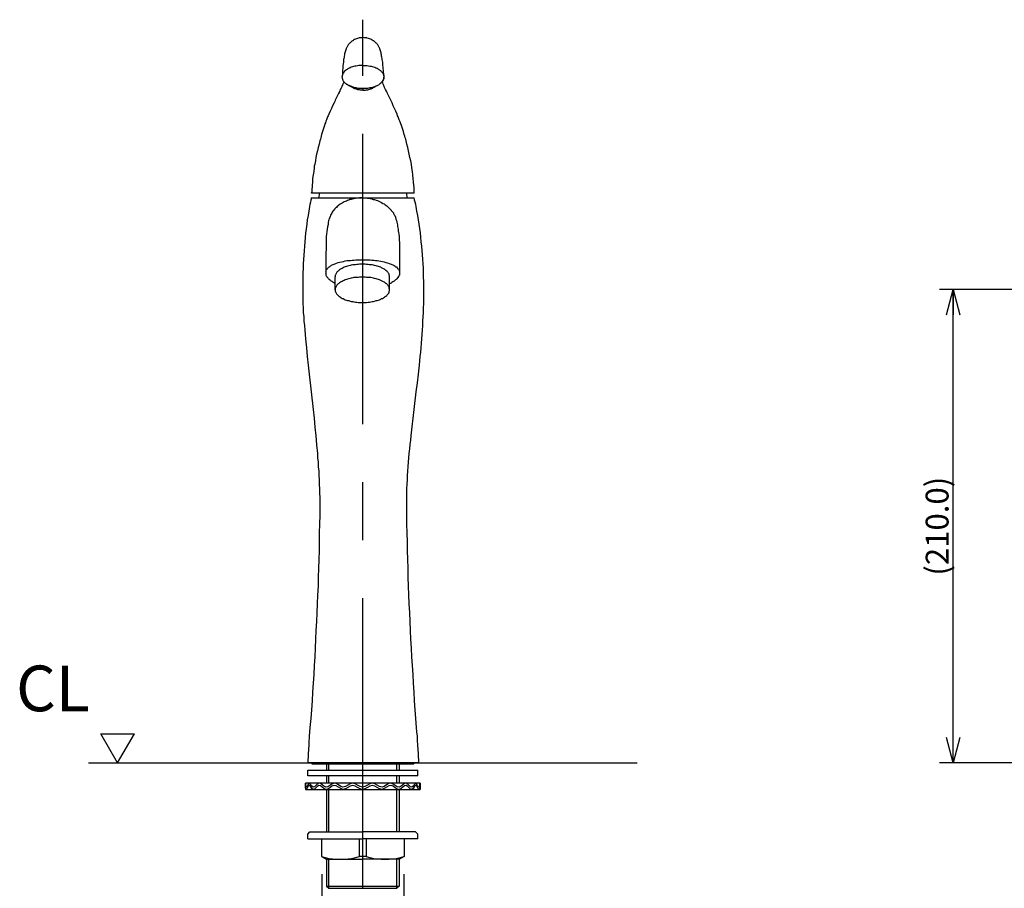
# Model space of a CAD drawing. Extents: x -210 to 227, y -148 to 148.
# Drawn here: x -129 to -21, y -38 to 57 of the extents above; entities that cross this region are included whole.
import ezdxf

# ---------------------------------------------------------------- set-up
doc = ezdxf.new("R2010")
doc.units = 0
doc.linetypes.add('CENTER', pattern=[50.8, 31.75, -6.35, 6.35, -6.35])
doc.layers.get('0').update_dxf_attribs({"linetype": 'CONTINUOUS'})
doc.layers.get('DEFPOINTS').update_dxf_attribs({"linetype": 'CONTINUOUS'})
doc.layers.add('LY_1', color=254, linetype='CONTINUOUS')
doc.styles.add('MX_DIMTXSTY_3', font='txt.shx', dxfattribs={"width": 1.4, "bigfont": 'extfont.shx'})
doc.styles.add('MX_NOTE_STANDARD', font='txt.shx', dxfattribs={"bigfont": 'extfont.shx'})
doc.dimstyles.new('MX_DIMSTYLE_1_4', dxfattribs={"dimtxt": 2.5, "dimasz": 2.5, "dimexe": 1.5, "dimexo": 1.5, "dimgap": 0.5, "dimtad": 1, "dimlfac": 4, "dimtxsty": 'MX_NOTE_STANDARD', "dimblk1": 'OPEN30', "dimblk2": 'OPEN30', "dimsah": 1, "dimcen": 2.5, "dimazin": 3, "dimtfac": 1, "dimtmove": 0, "dimatfit": 3, "dimtzin": 0})

# ---------------------------------------------------------------- blocks, each defined once
blk = doc.blocks.new('_OPEN30')
at = {"color": 0, "linetype": 'ByBlock'}
for p, q in [((-1, 0.267949), (0, 0)), ((0, 0), (-1, -0.267949)), ((0, 0), (-1, 0))]:
    blk.add_line(p, q, dxfattribs=at)
blk = doc.blocks.new('*D4')
at = {"color": 143, "linetype": 'CONTINUOUS'}
for p, q in [((0.484379, 27.030756), (-28.445166, 27.030756)), ((-26.945166, -24.766395), (-26.945166, 27.030756)), ((-18.471977, -24.766395), (-28.445166, -24.766395))]:
    blk.add_line(p, q, dxfattribs=at)
at = {"layer": 'DEFPOINTS', "color": 0, "linetype": 'CONTINUOUS'}
for p in [(-26.945166, 27.030756), (1.984379, 27.030756), (-16.971977, -24.766395)]:
    blk.add_point(p, dxfattribs=at)
at = {"color": 143, "linetype": 'CONTINUOUS', "xscale": 2.77, "yscale": 2.77, "zscale": 2.77}
for p, rotation in [((-26.945166, 27.030756), 90), ((-26.945166, -24.766395), 270)]:
    blk.add_blockref('_OPEN30', p, dxfattribs=dict(at, rotation=rotation))
at = {"color": 143, "linetype": 'CONTINUOUS', "insert": (-28.695166, 1.13218), "char_height": 2.5, "attachment_point": 5, "rotation": 90, "style": 'MX_DIMTXSTY_3'}
blk.add_mtext('\\A1;(210.0)', dxfattribs=at)
blk = doc.blocks.new('*D10')
at = {"color": 143, "linetype": 'CONTINUOUS'}
for p, q in [((-96.023378, -36.929373), (-96.023378, -48.361251)), ((-87.023378, -36.929373), (-87.023378, -48.361251)), ((-96.023378, -46.861251), (-122.807926, -46.861251)), ((-96.023378, -46.861251), (-102.373378, -46.861251)), ((-87.023378, -46.861251), (-96.023378, -46.861251)), ((-87.023378, -46.861251), (-80.673379, -46.861251))]:
    blk.add_line(p, q, dxfattribs=at)
at = {"layer": 'DEFPOINTS', "color": 0, "linetype": 'CONTINUOUS'}
for p in [(-96.023378, -35.429373), (-87.023378, -35.429373), (-96.023378, -46.861251)]:
    blk.add_point(p, dxfattribs=at)
at = {"color": 143, "linetype": 'CONTINUOUS', "xscale": 2.77, "yscale": 2.77, "zscale": 2.77}
blk.add_blockref('_OPEN30', (-96.023378, -46.861251), dxfattribs=at)
at = {"color": 143, "linetype": 'CONTINUOUS', "xscale": 2.77, "yscale": 2.77, "zscale": 2.77, "rotation": 180}
blk.add_blockref('_OPEN30', (-87.023378, -46.861251), dxfattribs=at)
at = {"color": 143, "linetype": 'CONTINUOUS', "insert": (-112.807926, -45.111251), "char_height": 2.5, "attachment_point": 5}
blk.add_mtext('\\A1;六角対辺36.0', dxfattribs=at)
blk = doc.blocks.new('$SYSSYM-10')
at = {"color": 0, "linetype": 'CONTINUOUS'}
for p, q in [((-0.000001, 0.000003), (-1.833087, 3.175002)), ((-1.833087, 3.175), (1.833087, 3.175)), ((0, 0.000002), (1.833087, 3.175))]:
    blk.add_line(p, q, dxfattribs=at)

msp = doc.modelspace()

# ---------------------------------------------------------------- linework, layer by layer
at = {"layer": 'LY_1', "color": 110, "linetype": 'CENTER'}
msp.add_line((-91.523, -38.494), (-91.523, 56.555), dxfattribs=at)
at = {"layer": 'LY_1', "color": 3, "linetype": 'CONTINUOUS'}
for p, q in [((-93.285, 49.484), (-93.035, 49.347)), ((-92.557, 49.166), (-92.58, 49.166)), ((-91.512, 49.075), (-91.512, 49.052)), ((-91.512, 49.075), (-91.489, 49.075)), ((-97.171, 37.052), (-85.921, 37.052)), ((-97.103, 37.643), (-97.126, 37.575)), ((-97.103, 37.665), (-97.08, 37.665)), ((-96.307, 37.575), (-96.353, 37.052)), ((-91.512, 37.575), (-95.398, 37.575)), ((-87.626, 37.575), (-91.512, 37.575)), ((-85.898, 37.575), (-87.626, 37.575)), ((-86.671, 37.052), (-86.694, 37.575)), ((-85.898, 37.575), (-85.898, 37.665)), ((-85.898, 37.575), (-85.898, 37.643)), ((-95.585, 30.976), (-95.585, 28.74)), ((-88.595, 27.009), (-88.595, 28.425)), ((-121.523, -24.766), (-61.523, -24.766)), ((-85.398, -24.766), (-97.557, -24.766)), ((-97.086, -24.766), (-97.086, -24.866)), ((-85.961, -24.766), (-85.961, -24.866)), ((-97.557, -25.551), (-85.515, -25.551)), ((-97.086, -24.866), (-85.961, -24.866)), ((-95.49, -24.866), (-95.49, -25.551)), ((-95.238, -25.551), (-95.238, -24.866)), ((-87.808, -25.551), (-87.808, -24.866)), ((-87.556, -24.866), (-87.556, -25.551)), ((-85.515, -26.183), (-85.515, -25.551)), ((-95.49, -26.183), (-95.49, -26.993)), ((-95.238, -26.993), (-95.238, -26.183)), ((-87.808, -26.993), (-87.808, -26.183)), ((-87.556, -26.183), (-87.556, -26.993)), ((-96.039, -27.676), (-85.262, -27.676)), ((-95.49, -27.676), (-95.49, -32.306)), ((-95.238, -32.306), (-95.238, -27.676)), ((-87.808, -32.306), (-87.808, -27.676)), ((-87.556, -27.676), (-87.556, -32.306)), ((-85.262, -26.993), (-85.262, -27.676)), ((-97.304, -32.306), (-91.536, -32.306)), ((-97.557, -33.064), (-91.536, -33.064)), ((-91.89, -35.013), (-91.89, -33.064)), ((-85.515, -33.064), (-91.536, -33.064)), ((-95.533, -35.316), (-91.536, -35.316)), ((-95.238, -38.493), (-95.238, -35.316)), ((-87.514, -35.316), (-91.536, -35.316)), ((-95.49, -38.241), (-87.556, -38.241))]:
    msp.add_line(p, q, dxfattribs=at)
for points in [[(-91.512, 54.597), (-91.626, 54.575), (-91.739, 54.575), (-91.853, 54.552), (-91.921, 54.552), (-91.989, 54.529), (-92.103, 54.506), (-92.216, 54.461), (-92.33, 54.415), (-92.421, 54.37), (-92.535, 54.325), (-92.626, 54.256), (-92.671, 54.234), (-92.717, 54.188), (-92.762, 54.166), (-92.807, 54.12), (-92.853, 54.097), (-92.876, 54.052), (-92.944, 53.984), (-93.012, 53.938), (-93.057, 53.87), (-93.126, 53.802), (-93.171, 53.734), (-93.194, 53.665), (-93.239, 53.597), (-93.285, 53.529), (-93.307, 53.484), (-93.33, 53.416), (-93.353, 53.347), (-93.376, 53.302), (-93.398, 53.256), (-93.421, 53.143), (-93.467, 53.029), (-93.489, 52.916), (-93.512, 52.825), (-93.535, 52.711), (-93.557, 52.575), (-93.58, 52.461), (-93.603, 52.325), (-93.626, 52.188), (-93.648, 52.052), (-93.648, 51.893), (-93.671, 51.734), (-93.694, 51.552), (-93.717, 51.393), (-93.717, 51.211), (-93.739, 51.006), (-93.762, 50.825), (-93.762, 50.62), (-93.785, 50.415)], [(-89.239, 50.415), (-89.239, 50.62), (-89.262, 50.825), (-89.262, 51.006), (-89.285, 51.211), (-89.307, 51.393), (-89.33, 51.552), (-89.33, 51.734), (-89.353, 51.893), (-89.376, 52.052), (-89.398, 52.188), (-89.421, 52.325), (-89.444, 52.461), (-89.466, 52.575), (-89.489, 52.711), (-89.512, 52.825), (-89.535, 52.916), (-89.557, 53.029), (-89.58, 53.143), (-89.626, 53.256), (-89.626, 53.302), (-89.648, 53.347), (-89.671, 53.416), (-89.717, 53.484), (-89.739, 53.529), (-89.762, 53.597), (-89.807, 53.665), (-89.853, 53.734), (-89.898, 53.802), (-89.944, 53.87), (-89.989, 53.938), (-90.057, 53.984), (-90.126, 54.052), (-90.171, 54.097), (-90.216, 54.12), (-90.239, 54.166), (-90.285, 54.188), (-90.33, 54.234), (-90.376, 54.256), (-90.489, 54.325), (-90.58, 54.37), (-90.694, 54.415), (-90.807, 54.461), (-90.921, 54.506), (-91.035, 54.529), (-91.08, 54.552), (-91.148, 54.552), (-91.262, 54.575), (-91.376, 54.575), (-91.512, 54.597)], [(-93.512, 50.915), (-93.535, 50.87), (-93.58, 50.825), (-93.603, 50.802), (-93.626, 50.756), (-93.648, 50.711), (-93.694, 50.688), (-93.694, 50.643), (-93.717, 50.597), (-93.739, 50.575), (-93.762, 50.529), (-93.762, 50.484), (-93.785, 50.438), (-93.785, 50.37), (-93.807, 50.279)], [(-91.512, 51.552), (-91.807, 51.552), (-91.967, 51.529), (-92.103, 51.506), (-92.262, 51.484), (-92.398, 51.461), (-92.535, 51.438), (-92.671, 51.393), (-92.785, 51.347), (-92.921, 51.302), (-92.966, 51.256), (-93.035, 51.234), (-93.08, 51.211), (-93.148, 51.188), (-93.194, 51.143), (-93.239, 51.12), (-93.307, 51.075), (-93.353, 51.052), (-93.398, 51.006), (-93.421, 50.984), (-93.512, 50.915)], [(-91.512, 51.552), (-91.194, 51.552), (-91.057, 51.529), (-90.898, 51.506), (-90.762, 51.484), (-90.626, 51.461), (-90.489, 51.438), (-90.353, 51.393), (-90.216, 51.347), (-90.103, 51.302), (-90.035, 51.256), (-89.967, 51.234), (-89.921, 51.211), (-89.876, 51.188), (-89.807, 51.143), (-89.762, 51.12), (-89.717, 51.075), (-89.671, 51.052), (-89.626, 51.006), (-89.58, 50.984), (-89.535, 50.938), (-89.512, 50.915), (-89.466, 50.87), (-89.444, 50.825), (-89.398, 50.802), (-89.376, 50.756), (-89.353, 50.711), (-89.33, 50.688), (-89.307, 50.643), (-89.285, 50.597), (-89.262, 50.575), (-89.262, 50.529), (-89.239, 50.484), (-89.239, 50.438), (-89.217, 50.393), (-89.217, 50.279)], [(-93.603, 49.779), (-93.648, 49.643), (-93.717, 49.506), (-93.739, 49.438), (-93.762, 49.37), (-93.807, 49.302), (-93.83, 49.211), (-93.898, 49.075), (-93.989, 48.915), (-94.057, 48.734), (-94.148, 48.575)], [(-93.807, 50.279), (-93.785, 50.234), (-93.785, 50.12), (-93.762, 50.075), (-93.739, 50.006), (-93.717, 49.961), (-93.694, 49.916), (-93.671, 49.847), (-93.626, 49.802), (-93.603, 49.756), (-93.557, 49.711), (-93.512, 49.665), (-93.467, 49.62), (-93.398, 49.575), (-93.353, 49.529), (-93.33, 49.506), (-93.285, 49.484)], [(-89.967, 49.347), (-89.921, 49.37), (-89.876, 49.393), (-89.785, 49.438), (-89.717, 49.484), (-89.648, 49.552), (-89.58, 49.597), (-89.512, 49.643), (-89.466, 49.711), (-89.421, 49.756), (-89.376, 49.825), (-89.33, 49.893), (-89.285, 49.961), (-89.262, 50.006), (-89.239, 50.075), (-89.239, 50.143), (-89.217, 50.211), (-89.217, 50.279)], [(-89.217, 50.279), (-89.217, 50.165), (-89.239, 50.12), (-89.239, 50.075), (-89.262, 50.006), (-89.285, 49.961), (-89.307, 49.916), (-89.353, 49.847), (-89.376, 49.802), (-89.421, 49.756), (-89.466, 49.711), (-89.512, 49.665), (-89.557, 49.62), (-89.603, 49.575), (-89.671, 49.529), (-89.694, 49.506), (-89.717, 49.484)], [(-88.876, 48.575), (-88.944, 48.734), (-89.035, 48.915), (-89.103, 49.075), (-89.148, 49.143), (-89.194, 49.234), (-89.217, 49.302), (-89.239, 49.37), (-89.307, 49.506), (-89.353, 49.643), (-89.376, 49.711), (-89.398, 49.779)], [(-94.126, 48.575), (-94.194, 48.461), (-94.262, 48.325), (-94.33, 48.188), (-94.398, 48.052), (-94.467, 47.893), (-94.535, 47.756), (-94.603, 47.62), (-94.671, 47.461), (-94.83, 47.143), (-94.967, 46.847), (-95.103, 46.529), (-95.239, 46.211), (-95.307, 46.052), (-95.376, 45.916), (-95.489, 45.597), (-95.557, 45.438), (-95.603, 45.279), (-95.671, 45.143), (-95.716, 44.961), (-95.83, 44.643), (-95.944, 44.325), (-96.035, 43.984), (-96.08, 43.825), (-96.126, 43.643), (-96.171, 43.484), (-96.217, 43.302), (-96.307, 42.938), (-96.398, 42.575), (-96.489, 42.211), (-96.58, 41.847), (-96.648, 41.461), (-96.717, 41.097), (-96.785, 40.734), (-96.83, 40.529), (-96.853, 40.347), (-96.898, 39.961), (-96.967, 39.575), (-97.012, 39.188), (-97.035, 38.802), (-97.08, 38.415), (-97.08, 38.211), (-97.103, 38.029), (-97.103, 37.62)], [(-91.512, 49.052), (-91.512, 48.847), (-91.785, 48.847), (-91.876, 48.87), (-91.967, 48.87), (-92.057, 48.893), (-92.148, 48.915), (-92.216, 48.938), (-92.307, 48.984), (-92.398, 49.006), (-92.489, 49.029), (-92.557, 49.075), (-92.648, 49.12), (-92.717, 49.166), (-92.785, 49.211), (-93.147, 49.392)], [(-92.557, 49.166), (-92.694, 49.211), (-92.739, 49.234), (-92.807, 49.256), (-92.876, 49.279), (-92.921, 49.302), (-93.035, 49.347)], [(-92.557, 49.166), (-92.444, 49.143), (-92.307, 49.12), (-92.171, 49.097), (-92.057, 49.075), (-91.921, 49.075), (-91.785, 49.052), (-91.648, 49.052), (-91.512, 49.075)], [(-91.512, 48.847), (-91.239, 48.847), (-91.148, 48.87), (-91.057, 48.87), (-90.967, 48.893), (-90.876, 48.915), (-90.785, 48.938), (-90.694, 48.984), (-90.626, 49.006), (-90.535, 49.029), (-90.444, 49.075), (-90.376, 49.12), (-90.285, 49.166), (-90.216, 49.211), (-90.148, 49.256)], [(-91.512, 49.075), (-91.376, 49.052), (-91.239, 49.052), (-91.103, 49.075), (-90.967, 49.075), (-90.83, 49.097), (-90.717, 49.12), (-90.58, 49.143), (-90.444, 49.166)], [(-90.444, 49.166), (-90.33, 49.211), (-90.262, 49.234), (-90.194, 49.256), (-90.126, 49.279), (-90.08, 49.302), (-89.967, 49.347)], [(-90.444, 49.166), (-90.307, 49.211), (-90.239, 49.234), (-90.194, 49.234), (-90.057, 49.302), (-90.012, 49.325), (-89.967, 49.347)], [(-85.898, 37.62), (-85.921, 38.029), (-85.921, 38.211), (-85.944, 38.415), (-85.966, 38.802), (-86.012, 39.188), (-86.057, 39.575), (-86.103, 39.961), (-86.171, 40.347), (-86.217, 40.734), (-86.285, 41.097), (-86.376, 41.461), (-86.444, 41.847), (-86.535, 42.211), (-86.603, 42.575), (-86.694, 42.938), (-86.785, 43.302), (-86.83, 43.484), (-86.876, 43.643), (-86.944, 43.825), (-86.989, 43.984), (-87.08, 44.325), (-87.194, 44.643), (-87.285, 44.961), (-87.353, 45.143), (-87.398, 45.279), (-87.467, 45.438), (-87.535, 45.597), (-87.648, 45.916), (-87.717, 46.052), (-87.785, 46.211), (-87.921, 46.529), (-88.057, 46.847), (-88.194, 47.143), (-88.33, 47.461), (-88.398, 47.62), (-88.467, 47.756), (-88.535, 47.893), (-88.603, 48.052), (-88.671, 48.188), (-88.739, 48.325), (-88.807, 48.461), (-88.876, 48.575)], [(-97.171, 37.052), (-97.194, 36.915), (-97.217, 36.802), (-97.262, 36.575), (-97.307, 36.325), (-97.353, 36.097), (-97.398, 35.847), (-97.444, 35.62), (-97.512, 35.143), (-97.603, 34.666), (-97.648, 34.188), (-97.717, 33.688), (-97.785, 33.211), (-97.83, 32.734), (-97.876, 32.256), (-97.921, 31.779), (-97.944, 31.279), (-97.989, 30.802), (-98.012, 30.325), (-98.035, 29.847), (-98.057, 29.347), (-98.08, 28.87), (-98.08, 28.393), (-98.103, 27.893), (-98.103, 25.961), (-98.08, 25.484), (-98.057, 25.006), (-98.035, 24.506), (-97.989, 24.029), (-97.967, 23.552), (-97.921, 23.075), (-97.876, 22.575), (-97.83, 22.097), (-97.785, 21.62), (-97.694, 20.666), (-97.603, 19.688), (-97.489, 18.734), (-97.398, 17.756), (-97.171, 15.847), (-96.967, 13.915), (-96.853, 12.961), (-96.762, 11.984), (-96.671, 11.029), (-96.58, 10.052), (-96.489, 9.097), (-96.466, 8.62), (-96.421, 8.12), (-96.398, 7.643), (-96.353, 7.165), (-96.33, 6.688), (-96.307, 6.188), (-96.285, 5.711), (-96.262, 5.234), (-96.262, 4.734), (-96.239, 4.256), (-96.239, 2.325), (-96.262, 1.347), (-96.285, 0.393), (-96.285, -0.585), (-96.307, -1.562), (-96.33, -2.516), (-96.376, -3.494), (-96.398, -4.448), (-96.421, -5.425), (-96.466, -6.403), (-96.512, -7.357), (-96.557, -8.335), (-96.603, -9.289), (-96.648, -10.266), (-96.694, -11.221), (-96.739, -12.198), (-96.785, -13.153), (-96.853, -14.13), (-96.898, -15.107), (-96.967, -16.062), (-97.012, -17.039), (-97.08, -17.994), (-97.148, -18.971), (-97.217, -19.925), (-97.307, -20.903), (-97.353, -21.38), (-97.398, -21.857), (-97.398, -22.107), (-97.421, -22.335), (-97.444, -22.835), (-97.512, -23.789), (-97.557, -24.766)], [(-95.398, 37.575), (-97.126, 37.575), (-97.103, 37.665)], [(-91.492, 37.052), (-91.901, 37.052), (-92.027, 37.02), (-92.153, 37.02), (-92.31, 36.989), (-92.436, 36.989), (-92.562, 36.957), (-92.688, 36.926), (-92.814, 36.894), (-92.94, 36.863), (-93.066, 36.8), (-93.192, 36.769), (-93.318, 36.706), (-93.444, 36.674), (-93.57, 36.611), (-93.664, 36.548), (-93.79, 36.485), (-93.916, 36.422), (-94.011, 36.359), (-94.136, 36.265), (-94.231, 36.202), (-94.325, 36.107), (-94.42, 36.013), (-94.514, 35.918), (-94.609, 35.824), (-94.703, 35.73), (-94.798, 35.604), (-94.861, 35.509), (-94.924, 35.383), (-94.987, 35.289), (-95.05, 35.163), (-95.113, 35.037), (-95.144, 34.911), (-95.207, 34.785), (-95.238, 34.659), (-95.27, 34.533), (-95.301, 34.407), (-95.333, 34.281), (-95.333, 34.155), (-95.396, 33.872), (-95.427, 33.62), (-95.459, 33.368), (-95.49, 33.085), (-95.522, 32.833), (-95.522, 32.55), (-95.553, 32.298), (-95.553, 31.511), (-95.585, 30.976)], [(-91.523, 37.052), (-91.208, 37.052), (-91.02, 37.02), (-90.862, 37.02), (-90.705, 36.989), (-90.547, 36.957), (-90.39, 36.894), (-90.233, 36.863), (-90.075, 36.8), (-89.918, 36.769), (-89.76, 36.706), (-89.634, 36.611), (-89.477, 36.548), (-89.32, 36.454), (-89.194, 36.391), (-89.068, 36.296), (-88.91, 36.202), (-88.784, 36.076), (-88.69, 35.981), (-88.564, 35.855), (-88.501, 35.793), (-88.438, 35.73), (-88.407, 35.667), (-88.344, 35.604), (-88.281, 35.541), (-88.249, 35.478), (-88.186, 35.415), (-88.155, 35.352), (-88.123, 35.257), (-88.092, 35.194), (-88.029, 35.131), (-87.997, 35.037), (-87.966, 34.974), (-87.934, 34.879), (-87.903, 34.817), (-87.903, 34.722), (-87.84, 34.565), (-87.808, 34.407), (-87.777, 34.25), (-87.745, 34.092), (-87.714, 33.935), (-87.682, 33.777), (-87.651, 33.62), (-87.651, 33.463), (-87.619, 33.274), (-87.588, 33.116), (-87.556, 32.802), (-87.556, 32.455), (-87.525, 32.141), (-87.525, 31.479), (-87.494, 31.164), (-87.494, 30.818), (-87.525, 30.157), (-87.525, 29.056)], [(-85.398, -24.766), (-85.444, -23.789), (-85.489, -22.835), (-85.535, -22.335), (-85.535, -22.107), (-85.557, -21.857), (-85.603, -21.38), (-85.648, -20.903), (-85.717, -19.925), (-85.807, -18.971), (-85.853, -17.994), (-85.921, -17.016), (-85.989, -16.062), (-86.035, -15.085), (-86.103, -14.13), (-86.148, -13.153), (-86.217, -12.198), (-86.262, -11.221), (-86.307, -10.266), (-86.353, -9.289), (-86.398, -8.312), (-86.444, -7.357), (-86.489, -6.38), (-86.512, -5.425), (-86.557, -4.448), (-86.58, -3.471), (-86.603, -2.516), (-86.626, -1.539), (-86.648, -0.585), (-86.671, 0.393), (-86.694, 1.37), (-86.694, 2.325), (-86.716, 3.302), (-86.716, 4.279), (-86.694, 4.756), (-86.694, 5.234), (-86.671, 5.734), (-86.648, 6.211), (-86.626, 6.688), (-86.603, 7.165), (-86.557, 7.665), (-86.512, 8.143), (-86.489, 8.62), (-86.444, 9.097), (-86.398, 9.597), (-86.353, 10.075), (-86.285, 10.552), (-86.239, 11.029), (-86.126, 12.006), (-86.012, 12.961), (-85.898, 13.915), (-85.671, 15.847), (-85.557, 16.802), (-85.444, 17.756), (-85.33, 18.734), (-85.285, 19.211), (-85.239, 19.688), (-85.194, 20.165), (-85.148, 20.666), (-85.103, 21.143), (-85.057, 21.62), (-85.035, 22.097), (-84.989, 22.597), (-84.967, 23.075), (-84.944, 23.552), (-84.921, 24.052), (-84.898, 24.529), (-84.876, 25.006), (-84.853, 25.484), (-84.853, 27.915), (-84.876, 28.393), (-84.876, 28.893), (-84.898, 29.37), (-84.921, 29.847), (-84.967, 30.347), (-84.989, 30.825), (-85.035, 31.302), (-85.057, 31.779), (-85.126, 32.256), (-85.171, 32.756), (-85.217, 33.234), (-85.285, 33.711), (-85.353, 34.188), (-85.421, 34.666), (-85.512, 35.143), (-85.603, 35.62), (-85.648, 35.87), (-85.694, 36.097), (-85.739, 36.325), (-85.807, 36.575), (-85.853, 36.802), (-85.876, 36.915), (-85.898, 36.984), (-85.898, 37.006), (-85.921, 37.052)], [(-95.585, 28.961), (-95.553, 29.024), (-95.553, 29.055), (-95.522, 29.118), (-95.522, 29.15), (-95.49, 29.213), (-95.459, 29.244), (-95.427, 29.276), (-95.396, 29.307), (-95.364, 29.37), (-95.333, 29.401), (-95.27, 29.464), (-95.175, 29.527), (-95.113, 29.59), (-95.018, 29.622), (-94.955, 29.685), (-94.861, 29.716), (-94.766, 29.779), (-94.672, 29.811), (-94.577, 29.842), (-94.483, 29.874), (-94.388, 29.905), (-94.231, 29.968), (-94.042, 30.031), (-93.853, 30.063), (-93.633, 30.094), (-93.444, 30.157), (-93.255, 30.188), (-93.066, 30.188), (-92.877, 30.22), (-92.688, 30.251), (-92.499, 30.251), (-92.279, 30.283), (-90.736, 30.283), (-90.547, 30.251), (-90.327, 30.251), (-90.138, 30.22), (-89.949, 30.188), (-89.76, 30.157), (-89.571, 30.125), (-89.382, 30.094), (-89.194, 30.063), (-89.005, 30), (-88.816, 29.937), (-88.627, 29.874), (-88.532, 29.842), (-88.438, 29.811), (-88.344, 29.779), (-88.249, 29.748), (-88.186, 29.685), (-88.092, 29.653), (-87.997, 29.59), (-87.934, 29.527), (-87.84, 29.496), (-87.777, 29.401), (-87.714, 29.338), (-87.682, 29.307), (-87.651, 29.276), (-87.619, 29.244), (-87.588, 29.181), (-87.556, 29.15), (-87.556, 29.086), (-87.525, 29.055), (-87.525, 29.024), (-87.494, 28.961), (-87.494, 28.772), (-87.525, 28.709), (-87.525, 28.614), (-87.556, 28.583), (-87.588, 28.52), (-87.588, 28.488), (-87.619, 28.457), (-87.682, 28.362), (-87.745, 28.299), (-87.808, 28.205), (-87.871, 28.142), (-87.934, 28.079), (-88.029, 28.016), (-88.092, 27.953), (-88.186, 27.89), (-88.249, 27.859), (-88.344, 27.796), (-88.438, 27.733), (-88.501, 27.701), (-88.595, 27.67)], [(-88.595, 28.425), (-88.595, 28.488), (-88.627, 28.583), (-88.627, 28.646), (-88.658, 28.709), (-88.69, 28.772), (-88.753, 28.866), (-88.784, 28.929), (-88.847, 28.992), (-88.91, 29.055), (-89.005, 29.118), (-89.068, 29.181), (-89.162, 29.244), (-89.257, 29.307), (-89.351, 29.338), (-89.477, 29.401), (-89.571, 29.464), (-89.697, 29.496), (-89.823, 29.559), (-89.949, 29.59), (-90.075, 29.622), (-90.233, 29.653), (-90.359, 29.685), (-90.516, 29.716), (-90.642, 29.748), (-90.799, 29.748), (-90.957, 29.779), (-91.114, 29.779), (-91.272, 29.811), (-91.87, 29.811), (-92.027, 29.779), (-92.185, 29.779), (-92.342, 29.748), (-92.499, 29.748), (-92.625, 29.716), (-92.783, 29.685), (-92.909, 29.653), (-93.066, 29.622), (-93.192, 29.59), (-93.318, 29.559), (-93.444, 29.496), (-93.57, 29.464), (-93.664, 29.401), (-93.79, 29.338), (-93.885, 29.307), (-93.979, 29.244), (-94.074, 29.181), (-94.136, 29.118), (-94.231, 29.055), (-94.294, 28.992), (-94.357, 28.929), (-94.388, 28.866), (-94.451, 28.772), (-94.483, 28.709), (-94.514, 28.646), (-94.546, 28.583), (-94.546, 28.425)], [(-94.546, 27.67), (-94.64, 27.733), (-94.703, 27.764), (-94.798, 27.827), (-94.892, 27.89), (-94.955, 27.953), (-95.05, 27.985), (-95.113, 28.048), (-95.207, 28.111), (-95.27, 28.205), (-95.333, 28.268), (-95.396, 28.331), (-95.459, 28.425), (-95.459, 28.457), (-95.49, 28.488), (-95.522, 28.551), (-95.522, 28.583), (-95.553, 28.646), (-95.553, 28.677), (-95.585, 28.74)], [(-94.546, 27.009), (-94.546, 26.851), (-94.514, 26.788), (-94.483, 26.725), (-94.451, 26.631), (-94.388, 26.568), (-94.357, 26.505), (-94.294, 26.442), (-94.231, 26.379), (-94.136, 26.316), (-94.074, 26.253), (-93.979, 26.19), (-93.885, 26.127), (-93.79, 26.064), (-93.664, 26.033), (-93.57, 25.97), (-93.444, 25.907), (-93.318, 25.875), (-93.192, 25.844), (-93.066, 25.812), (-92.909, 25.749), (-92.783, 25.718), (-92.625, 25.718), (-92.499, 25.686), (-92.342, 25.655), (-92.185, 25.655), (-92.027, 25.623), (-91.114, 25.623), (-90.957, 25.655), (-90.799, 25.655), (-90.642, 25.686), (-90.516, 25.718), (-90.359, 25.718), (-90.233, 25.749), (-90.075, 25.812), (-89.949, 25.844), (-89.823, 25.875), (-89.697, 25.907), (-89.571, 25.97), (-89.477, 26.033), (-89.351, 26.064), (-89.257, 26.127), (-89.162, 26.19), (-89.068, 26.253), (-89.005, 26.316), (-88.91, 26.379), (-88.847, 26.442), (-88.784, 26.505), (-88.753, 26.568), (-88.69, 26.631), (-88.658, 26.725), (-88.627, 26.788), (-88.627, 26.851), (-88.595, 26.914), (-88.595, 27.072), (-88.627, 27.135), (-88.627, 27.229), (-88.658, 27.292), (-88.69, 27.355), (-88.753, 27.418), (-88.784, 27.512), (-88.847, 27.575), (-88.91, 27.638), (-89.005, 27.701), (-89.068, 27.764), (-89.162, 27.827), (-89.257, 27.859), (-89.351, 27.922), (-89.477, 27.985), (-89.571, 28.016), (-89.697, 28.079), (-89.823, 28.111), (-89.949, 28.174), (-90.075, 28.205), (-90.233, 28.237), (-90.359, 28.268), (-90.516, 28.299), (-90.642, 28.331), (-90.799, 28.331), (-90.957, 28.362), (-91.114, 28.362), (-91.272, 28.394), (-91.87, 28.394), (-92.027, 28.362), (-92.185, 28.362), (-92.342, 28.331), (-92.499, 28.331), (-92.625, 28.299), (-92.783, 28.268), (-92.909, 28.237), (-93.066, 28.205), (-93.192, 28.174), (-93.318, 28.111), (-93.444, 28.079), (-93.57, 28.016), (-93.664, 27.985), (-93.79, 27.922), (-93.885, 27.859), (-93.979, 27.827), (-94.074, 27.764), (-94.136, 27.701), (-94.231, 27.638), (-94.294, 27.575), (-94.357, 27.512), (-94.388, 27.418), (-94.451, 27.355), (-94.483, 27.292), (-94.514, 27.229), (-94.546, 27.135), (-94.546, 27.009), (-94.546, 28.425)], [(-85.515, -26.183), (-97.557, -26.183), (-97.557, -25.551)], [(-85.262, -26.993), (-97.81, -26.993), (-97.81, -27.676), (-96.039, -27.676)], [(-97.557, -33.064), (-97.557, -32.558), (-97.304, -32.306)], [(-85.515, -33.064), (-85.515, -32.558), (-85.768, -32.306), (-91.536, -32.306)], [(-96.039, -33.064), (-96.039, -35.013), (-95.533, -35.316)], [(-91.157, -33.064), (-91.157, -35.013), (-91.89, -35.013)], [(-87.008, -33.064), (-87.008, -35.013), (-87.514, -35.316)], [(-96.039, -35.013), (-95.23, -35.215), (-94.395, -35.291), (-93.56, -35.291), (-92.725, -35.215), (-91.89, -35.013)], [(-95.49, -35.316), (-95.49, -38.241), (-95.238, -38.493), (-87.808, -38.493)], [(-91.157, -35.013), (-90.347, -35.215), (-89.512, -35.291), (-88.677, -35.291), (-87.842, -35.215), (-87.008, -35.013)], [(-87.556, -35.316), (-87.556, -38.241), (-87.808, -38.493), (-87.808, -35.316)]]:
    msp.add_lwpolyline(points, dxfattribs=at)
at = {"layer": 'LY_1', "color": 3, "linetype": 'CONTINUOUS', "start_tangent": (-0.0352617, -0.9993781), "end_tangent": (-0.0352617, 0.9993781)}
for points in [[(-85.31, -26.993), (-85.405, -27.418), (-85.687, -26.993), (-86.147, -27.418), (-86.772, -26.993), (-87.543, -27.418), (-88.435, -26.993), (-89.423, -27.418), (-90.475, -26.993), (-91.56, -27.418), (-92.645, -26.993), (-93.698, -27.418), (-94.685, -26.993), (-95.578, -27.418), (-96.348, -26.993), (-96.973, -27.418), (-97.433, -26.993), (-97.715, -27.418), (-97.81, -26.993)], [(-85.31, -27.243), (-85.405, -27.668), (-85.687, -27.243), (-86.147, -27.668), (-86.772, -27.243), (-87.543, -27.668), (-88.435, -27.243), (-89.423, -27.668), (-90.475, -27.243), (-91.56, -27.668), (-92.645, -27.243), (-93.698, -27.668), (-94.685, -27.243), (-95.578, -27.668), (-96.348, -27.243), (-96.973, -27.668), (-97.433, -27.243), (-97.715, -27.668), (-97.81, -27.243)]]:
    msp.add_spline(points, degree=3, dxfattribs=at)

# ---------------------------------------------------------------- block references
at = {"layer": 'LY_1', "color": 143, "linetype": 'ByBlock'}
msp.add_blockref('$SYSSYM-10', (-118.35, -24.766), dxfattribs=at)

# ---------------------------------------------------------------- texts
at = {"layer": 'LY_1', "color": 143, "linetype": 'CONTINUOUS', "insert": (-129.459, -14.121), "char_height": 5, "attachment_point": 1}
msp.add_mtext('\\A1;CL', dxfattribs=at)

# ---------------------------------------------------------------- dimensions: what is measured, and where the dimension line sits
at = {"layer": 'LY_1', "color": 143, "linetype": 'CONTINUOUS'}
dim = msp.add_linear_dim(base=(-26.945, 27.031), p1=(-16.972, -24.766), p2=(1.984, 27.031), angle=90, text='\\A1;(210.0)', dimstyle='MX_DIMSTYLE_1_4', override={"dimasz": 2.77, "dimdec": 1, "dimlfac": 0.25, "dimzin": 0, "dimtxsty": 'MX_DIMTXSTY_3'}, dxfattribs=at)
dim.commit()
dim.dimension.update_dxf_attribs({"geometry": '*D4', "text_midpoint": (-26.945, 1.132), "dimtype": 128})
dim = msp.add_linear_dim(base=(-96.023, -46.861), p1=(-87.023, -35.429), p2=(-96.023, -35.429), text='\\A1;六角対辺<>', dimstyle='MX_DIMSTYLE_1_4', override={"dimasz": 2.77, "dimdec": 1, "dimzin": 0}, dxfattribs=at)
dim.commit()
dim.dimension.update_dxf_attribs({"geometry": '*D10', "text_midpoint": (-112.808, -46.861), "dimtype": 128})

doc.saveas('drawing.dxf')
